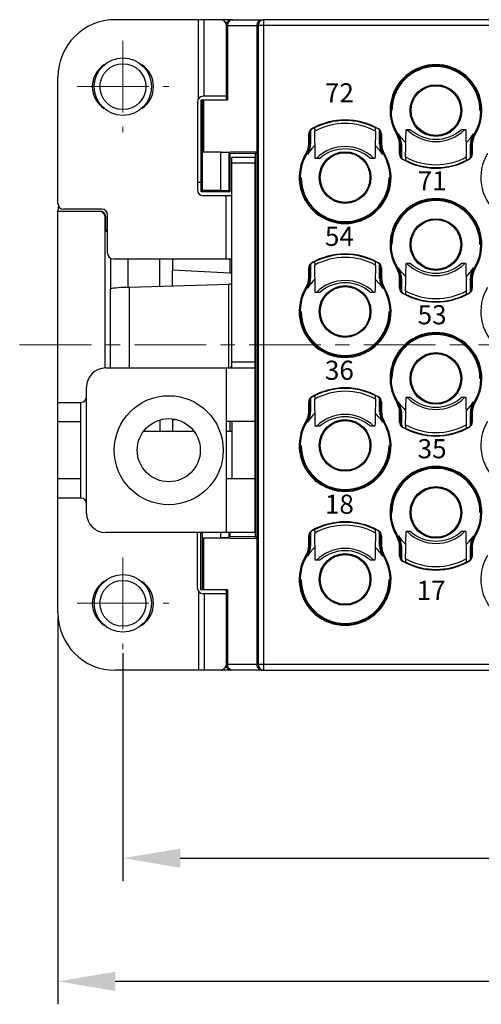
# Model space of a CAD drawing. Units: millimetres. Extents: x 11 to 491, y 29 to 356.
# Drawn here: x 206 to 231, y 152 to 203 of the extents above; entities that cross this region are included whole.
import ezdxf

# ---------------------------------------------------------------- set-up
doc = ezdxf.new("R2010")
doc.units = ezdxf.units.MM
doc.header["$MEASUREMENT"] = 0
doc.linetypes.add('CENTERX2', pattern=[4, 2.5, -0.5, 0.5, -0.5])
for name, color, linetype, lineweight in [('DIM', 3, 'Continuous', 15), ('中心线', 1, 'CENTERX2', 13), ('打标文字', 3, 'Continuous', 20), ('零件', 7, 'Continuous', 25)]:
    doc.layers.add(name, color=color, linetype=linetype, lineweight=lineweight)
doc.styles.add('Romans字体', font='romans.shx', dxfattribs={"width": 0.75})
doc.styles.add('侧标', font='romans.shx', dxfattribs={"width": 0.9, "height": 1})
doc.dimstyles.new('01', dxfattribs={"dimtxt": 3, "dimasz": 3, "dimexe": 1.2, "dimexo": 0.2, "dimgap": 0.8, "dimtad": 1, "dimdec": 1, "dimdsep": 46, "dimtxsty": 'Romans字体', "dimcen": 0, "dimclrd": 1, "dimclre": 6, "dimclrt": 4, "dimazin": 2, "dimtfac": 1, "dimtdec": 1, "dimtofl": 0, "dimtmove": 0, "dimatfit": 3, "dimfxl": 1, "dimtolj": 1, "dimtzin": 0, "dimarcsym": 0})

# ---------------------------------------------------------------- blocks, each defined once
blk = doc.blocks.new('*D19')
at = {"layer": 'Defpoints', "color": 0, "transparency": 16777216}
for p in [(211.86, 170.227), (315.86, 170.227), (315.86, 159.308)]:
    blk.add_point(p, dxfattribs=at)
at = {"layer": 'DIM', "color": 6, "lineweight": -2, "transparency": 16777216}
for p, q in [((211.86, 170.027), (211.86, 158.108)), ((315.86, 170.027), (315.86, 158.108))]:
    blk.add_line(p, q, dxfattribs=at)
at = {"layer": 'DIM', "color": 1, "lineweight": -2, "transparency": 16777216}
blk.add_line((214.86, 159.308), (312.86, 159.308), dxfattribs=at)
at = {"layer": 'DIM', "color": 1, "transparency": 16777216}
for points in [[(214.86, 159.808), (214.86, 158.808), (211.86, 159.308)], [(312.86, 159.808), (312.86, 158.808), (315.86, 159.308)]]:
    blk.add_solid(points, dxfattribs=at)
at = {"layer": 'DIM', "color": 4, "transparency": 16777216, "insert": (263.86, 161.608), "char_height": 3, "attachment_point": 5, "style": 'Romans字体'}
blk.add_mtext('\\A1;104', dxfattribs=at)
blk = doc.blocks.new('*D18')
at = {"layer": 'Defpoints', "color": 0, "transparency": 16777216}
for p in [(208.46, 172.127), (319.26, 172.127), (208.46, 152.871)]:
    blk.add_point(p, dxfattribs=at)
at = {"layer": 'DIM', "color": 6, "lineweight": -2, "transparency": 16777216}
for p, q in [((208.46, 171.927), (208.46, 151.671)), ((319.26, 171.927), (319.26, 151.671))]:
    blk.add_line(p, q, dxfattribs=at)
at = {"layer": 'DIM', "color": 1, "lineweight": -2, "transparency": 16777216}
blk.add_line((316.26, 152.871), (211.46, 152.871), dxfattribs=at)
at = {"layer": 'DIM', "color": 1, "transparency": 16777216}
for points in [[(211.46, 153.371), (211.46, 152.371), (208.46, 152.871)], [(316.26, 153.371), (316.26, 152.371), (319.26, 152.871)]]:
    blk.add_solid(points, dxfattribs=at)
at = {"layer": 'DIM', "color": 4, "transparency": 16777216, "insert": (263.86, 155.171), "char_height": 3, "attachment_point": 5, "style": 'Romans字体'}
blk.add_mtext('\\A1;110.8', dxfattribs=at)

msp = doc.modelspace()

# ---------------------------------------------------------------- linework, layer by layer
at = {"layer": '中心线', "color": 1, "linetype": 'CENTERX2', "lineweight": 9, "ltscale": 1.5}
for p, q in [((211.86, 202.027), (211.86, 197.227)), ((209.46, 199.627), (214.26, 199.627)), ((206.46, 186.127), (321.26, 186.127)), ((211.86, 175.027), (211.86, 170.227)), ((209.46, 172.627), (214.26, 172.627))]:
    msp.add_line(p, q, dxfattribs=at)
at = {"layer": '零件', "color": 7, "linetype": 'Continuous'}
for p, q in [((217.56, 203.127), (211.46, 203.127)), ((215.811, 198.993), (215.811, 203.127)), ((216.106, 199.127), (216.106, 203.127)), ((217.21, 202.973), (217.268, 202.867)), ((217.304, 202.973), (217.21, 202.973)), ((217.26, 202.827), (217.26, 198.927)), ((217.26, 202.827), (218.86, 202.827)), ((217.338, 202.827), (217.338, 198.927)), ((217.56, 203.127), (219.16, 203.127)), ((218.86, 202.827), (218.86, 169.427)), ((308.86, 202.827), (218.86, 202.827)), ((218.941, 202.827), (218.941, 169.427)), ((308.56, 203.127), (219.16, 203.127)), ((219.241, 169.127), (219.241, 203.127)), ((208.46, 193.527), (208.46, 200.127)), ((210.382, 199.855), (210.283, 199.87)), ((210.36, 199.627), (210.281, 199.627)), ((215.76, 198.827), (215.76, 194.227)), ((215.943, 198.927), (215.943, 194.627)), ((217.338, 198.927), (215.943, 198.927)), ((216.03, 194.197), (216.03, 198.927)), ((217.26, 199.127), (216.06, 199.127)), ((216.094, 196.199), (216.094, 198.927)), ((221.583, 196.652), (221.583, 197.159)), ((221.635, 197.176), (221.635, 196.637)), ((221.635, 196.637), (221.635, 197.176)), ((221.679, 197.323), (221.679, 196.625)), ((221.835, 197.463), (221.888, 197.467)), ((225.135, 197.463), (225.083, 197.467)), ((225.292, 196.625), (225.292, 197.323)), ((225.335, 197.176), (225.335, 196.637)), ((225.335, 196.637), (225.335, 197.176)), ((225.388, 197.159), (225.388, 196.652)), ((226.186, 197.123), (226.236, 197.142)), ((226.236, 197.142), (226.278, 197.157)), ((226.913, 197.377), (226.673, 197.377)), ((229.798, 197.377), (229.558, 197.377)), ((230.193, 197.157), (230.235, 197.142)), ((230.285, 197.123), (230.235, 197.142)), ((221.679, 196.625), (221.635, 196.637)), ((225.335, 196.637), (225.292, 196.625)), ((226.333, 196.095), (226.333, 196.601)), ((226.385, 196.616), (226.429, 196.629)), ((226.385, 196.616), (226.385, 196.077)), ((226.385, 196.077), (226.385, 196.616)), ((226.429, 196.629), (226.429, 195.931)), ((230.042, 195.931), (230.042, 196.629)), ((230.042, 196.629), (230.085, 196.616)), ((230.085, 196.616), (230.085, 196.077)), ((230.085, 196.077), (230.085, 196.616)), ((230.138, 196.601), (230.138, 196.095)), ((216.96, 196.197), (216.03, 196.197)), ((216.094, 196.199), (218.86, 196.245)), ((216.96, 196.197), (216.96, 194.197)), ((216.96, 196.197), (217.406, 196.181)), ((217.406, 196.181), (217.406, 194.181)), ((217.406, 196.181), (217.46, 196.127)), ((217.46, 196.127), (217.46, 194.127)), ((218.79, 196.127), (217.46, 196.127)), ((218.86, 196.245), (218.79, 196.127)), ((218.79, 176.127), (218.79, 196.127)), ((221.436, 196.13), (221.486, 196.112)), ((221.528, 196.096), (221.486, 196.112)), ((225.485, 196.112), (225.443, 196.096)), ((225.535, 196.13), (225.485, 196.112)), ((217.56, 184.927), (217.56, 195.927)), ((218.76, 195.927), (217.56, 195.927)), ((218.76, 195.627), (217.56, 195.627)), ((218.76, 195.927), (218.76, 176.327)), ((222.163, 195.877), (221.923, 195.877)), ((225.048, 195.877), (224.808, 195.877)), ((226.585, 195.79), (226.638, 195.786)), ((229.885, 195.79), (229.833, 195.786)), ((215.96, 194.627), (215.76, 194.627)), ((215.96, 194.127), (215.96, 194.627)), ((216.03, 194.197), (215.96, 194.127)), ((217.46, 194.127), (215.96, 194.127)), ((216.96, 194.197), (216.03, 194.197)), ((217.406, 194.181), (216.96, 194.197)), ((217.406, 194.181), (217.46, 194.127)), ((217.56, 193.927), (216.06, 193.927)), ((217.26, 190.627), (217.26, 193.927)), ((208.46, 172.127), (208.46, 193.127)), ((208.46, 193.127), (210.66, 193.127)), ((210.639, 193.106), (208.46, 193.106)), ((210.76, 193.227), (208.76, 193.227)), ((210.639, 193.106), (210.66, 193.127)), ((210.939, 192.806), (210.96, 192.827)), ((210.939, 184.927), (210.939, 192.806)), ((210.96, 192.127), (210.96, 192.827)), ((211.06, 190.927), (211.06, 192.927)), ((211.06, 192.027), (210.96, 192.127)), ((210.96, 192.127), (211.06, 192.127)), ((211.213, 190.671), (211.213, 189.049)), ((211.36, 190.627), (217.56, 190.627)), ((212.13, 189.14), (212.13, 190.627)), ((213.8, 189.188), (213.8, 190.627)), ((214.46, 190.627), (214.46, 190.031)), ((217.46, 190.627), (217.46, 189.874)), ((221.835, 190.463), (221.888, 190.467)), ((225.135, 190.463), (225.083, 190.467)), ((214.46, 189.208), (214.46, 190.031)), ((217.46, 189.874), (214.46, 190.031)), ((217.56, 189.874), (217.46, 189.874)), ((218.79, 189.874), (218.76, 189.874)), ((221.583, 189.652), (221.583, 190.159)), ((221.635, 190.176), (221.635, 189.637)), ((221.635, 189.637), (221.635, 190.176)), ((221.679, 190.323), (221.679, 189.625)), ((225.292, 189.625), (225.292, 190.323)), ((225.335, 190.176), (225.335, 189.637)), ((225.335, 189.637), (225.335, 190.176)), ((225.388, 190.159), (225.388, 189.652)), ((226.186, 190.123), (226.236, 190.142)), ((226.236, 190.142), (226.278, 190.157)), ((226.913, 190.377), (226.673, 190.377)), ((229.798, 190.377), (229.558, 190.377)), ((230.193, 190.157), (230.235, 190.142)), ((230.285, 190.123), (230.235, 190.142)), ((221.679, 189.625), (221.635, 189.637)), ((225.335, 189.637), (225.292, 189.625)), ((226.333, 189.095), (226.333, 189.601)), ((226.385, 189.616), (226.429, 189.629)), ((226.385, 189.616), (226.385, 189.077)), ((226.385, 189.077), (226.385, 189.616)), ((226.429, 189.629), (226.429, 188.931)), ((230.042, 188.931), (230.042, 189.629)), ((230.042, 189.629), (230.085, 189.616)), ((230.085, 189.616), (230.085, 189.077)), ((230.085, 189.077), (230.085, 189.616)), ((230.138, 189.601), (230.138, 189.095)), ((211.21, 184.927), (211.21, 189.049)), ((212.21, 189.14), (217.41, 189.297)), ((212.21, 184.927), (212.21, 189.14)), ((217.41, 184.927), (217.41, 189.297)), ((221.436, 189.13), (221.486, 189.112)), ((221.528, 189.096), (221.486, 189.112)), ((222.163, 188.877), (221.923, 188.877)), ((225.048, 188.877), (224.808, 188.877)), ((225.485, 189.112), (225.443, 189.096)), ((225.535, 189.13), (225.485, 189.112)), ((226.585, 188.79), (226.638, 188.786)), ((229.885, 188.79), (229.833, 188.786)), ((210.96, 184.927), (218.73, 184.927)), ((217.26, 184.927), (217.26, 176.327)), ((218.76, 185.227), (217.56, 185.227)), ((209.96, 177.327), (209.96, 183.927)), ((221.679, 183.323), (221.679, 182.625)), ((221.835, 183.463), (221.888, 183.467)), ((225.135, 183.463), (225.083, 183.467)), ((225.292, 182.625), (225.292, 183.323)), ((226.913, 183.377), (226.673, 183.377)), ((229.798, 183.377), (229.558, 183.377)), ((208.46, 183.127), (209.66, 183.127)), ((209.66, 178.127), (209.66, 183.127)), ((221.583, 182.652), (221.583, 183.159)), ((221.635, 183.176), (221.635, 182.637)), ((221.635, 182.637), (221.635, 183.176)), ((225.335, 183.176), (225.335, 182.637)), ((225.335, 182.637), (225.335, 183.176)), ((225.388, 183.159), (225.388, 182.652)), ((226.186, 183.123), (226.236, 183.142)), ((226.236, 183.142), (226.278, 183.157)), ((230.193, 183.157), (230.235, 183.142)), ((230.285, 183.123), (230.235, 183.142)), ((213.8, 182.194), (213.8, 181.627)), ((214.46, 182.26), (214.46, 181.627)), ((214.46, 182.223), (214.597, 182.23)), ((218.76, 182.38), (218.79, 182.38)), ((221.679, 182.625), (221.635, 182.637)), ((225.335, 182.637), (225.292, 182.625)), ((226.333, 182.095), (226.333, 182.601)), ((226.385, 182.616), (226.429, 182.629)), ((226.385, 182.616), (226.385, 182.077)), ((226.385, 182.077), (226.385, 182.616)), ((226.429, 182.629), (226.429, 181.931)), ((230.042, 181.931), (230.042, 182.629)), ((230.042, 182.629), (230.085, 182.616)), ((230.085, 182.616), (230.085, 182.077)), ((230.085, 182.077), (230.085, 182.616)), ((230.138, 182.601), (230.138, 182.095)), ((208.46, 182.127), (209.66, 182.127)), ((218.76, 182.127), (217.26, 182.127)), ((217.46, 182.127), (217.46, 181.627)), ((217.56, 182.127), (217.56, 179.127)), ((221.436, 182.13), (221.486, 182.112)), ((221.528, 182.096), (221.486, 182.112)), ((222.163, 181.877), (221.923, 181.877)), ((225.048, 181.877), (224.808, 181.877)), ((225.485, 182.112), (225.443, 182.096)), ((225.535, 182.13), (225.485, 182.112)), ((226.585, 181.79), (226.638, 181.786)), ((229.885, 181.79), (229.833, 181.786)), ((212.966, 181.627), (215.555, 181.627)), ((217.26, 181.627), (217.56, 181.627)), ((209.66, 179.127), (208.46, 179.127)), ((218.76, 179.127), (217.26, 179.127)), ((209.66, 178.127), (208.46, 178.127)), ((218.76, 176.327), (210.96, 176.327)), ((215.76, 173.427), (215.76, 176.327)), ((215.943, 173.327), (215.943, 176.327)), ((216.03, 173.327), (216.03, 176.327)), ((216.03, 176.057), (216.96, 176.057)), ((216.094, 173.327), (216.094, 176.055)), ((216.094, 176.055), (218.86, 176.009)), ((216.96, 176.327), (216.96, 176.057)), ((217.406, 176.073), (216.96, 176.057)), ((217.406, 176.327), (217.406, 176.073)), ((217.406, 176.073), (217.46, 176.127)), ((217.46, 176.327), (217.46, 176.127)), ((217.46, 176.127), (218.79, 176.127)), ((218.86, 176.009), (218.79, 176.127)), ((221.583, 175.652), (221.583, 176.159)), ((221.635, 176.176), (221.635, 175.637)), ((221.635, 175.637), (221.635, 176.176)), ((221.679, 176.323), (221.679, 175.625)), ((221.835, 176.463), (221.888, 176.467)), ((225.135, 176.463), (225.083, 176.467)), ((225.292, 175.625), (225.292, 176.323)), ((225.335, 176.176), (225.335, 175.637)), ((225.335, 175.637), (225.335, 176.176)), ((225.388, 176.159), (225.388, 175.652)), ((226.186, 176.123), (226.236, 176.142)), ((226.236, 176.142), (226.278, 176.157)), ((226.913, 176.377), (226.673, 176.377)), ((229.798, 176.377), (229.558, 176.377)), ((230.193, 176.157), (230.235, 176.142)), ((230.285, 176.123), (230.235, 176.142)), ((221.679, 175.625), (221.635, 175.637)), ((225.335, 175.637), (225.292, 175.625)), ((226.333, 175.095), (226.333, 175.601)), ((226.385, 175.616), (226.429, 175.629)), ((226.385, 175.616), (226.385, 175.077)), ((226.385, 175.077), (226.385, 175.616)), ((226.429, 175.629), (226.429, 174.931)), ((230.042, 174.931), (230.042, 175.629)), ((230.042, 175.629), (230.085, 175.616)), ((230.085, 175.616), (230.085, 175.077)), ((230.085, 175.077), (230.085, 175.616)), ((230.138, 175.601), (230.138, 175.095)), ((221.436, 175.13), (221.486, 175.112)), ((221.528, 175.096), (221.486, 175.112)), ((225.485, 175.112), (225.443, 175.096)), ((225.535, 175.13), (225.485, 175.112)), ((222.163, 174.877), (221.923, 174.877)), ((225.048, 174.877), (224.808, 174.877)), ((226.585, 174.79), (226.638, 174.786)), ((229.885, 174.79), (229.833, 174.786)), ((215.811, 173.26), (215.811, 169.127)), ((217.338, 173.327), (215.943, 173.327)), ((217.26, 173.127), (216.06, 173.127)), ((216.106, 173.127), (216.106, 169.127)), ((217.26, 173.327), (217.26, 169.427)), ((217.338, 173.327), (217.338, 169.427)), ((210.36, 172.627), (210.281, 172.627)), ((210.382, 172.855), (210.283, 172.87)), ((217.21, 169.281), (217.268, 169.387)), ((218.86, 169.427), (217.26, 169.427)), ((308.86, 169.427), (218.86, 169.427)), ((219.16, 169.127), (211.46, 169.127)), ((217.304, 169.281), (217.21, 169.281)), ((219.16, 169.127), (308.56, 169.127))]:
    msp.add_line(p, q, dxfattribs=at)
for centre, radius in [((211.86, 199.627), 1.5), ((211.86, 199.627), 1.2), ((228.235, 198.377), 1.351), ((228.235, 198.377), 1.3), ((223.485, 194.877), 1.351), ((223.485, 194.877), 1.3), ((228.235, 191.377), 1.351), ((228.235, 191.377), 1.3), ((223.485, 187.877), 1.351), ((223.485, 187.877), 1.3), ((228.235, 184.377), 1.351), ((228.235, 184.377), 1.3), ((214.26, 180.627), 2.85), ((214.26, 180.627), 1.65), ((223.485, 180.877), 1.351), ((223.485, 180.877), 1.3), ((228.235, 177.377), 1.351), ((228.235, 177.377), 1.3), ((223.485, 173.877), 1.351), ((223.485, 173.877), 1.3), ((211.86, 172.627), 1.5), ((211.86, 172.627), 1.2)]:
    msp.add_circle(centre, radius, dxfattribs=at)
for centre, radius, start, end in [((211.46, 200.127), 3, 90, 180), ((217.56, 202.827), 0.3, 90, 180), ((219.241, 202.827), 0.3, 90.0047, 180.0047), ((211.635, 199.627), 1.375, 123.8035, 236.1965), ((212.085, 199.627), 1.375, 303.8035, 56.1965), ((228.235, 198.377), 2.402, 328.5435, 211.4565), ((228.235, 198.377), 2.35, 328.2922, 211.7078), ((228.235, 198.377), 2.35, 328.2929, 211.7071), ((228.235, 198.377), 2.301, 360, 180), ((216.06, 198.827), 0.3, 90, 180), ((223.485, 194.377), 3.51, 60.0597, 119.9403), ((223.485, 194.377), 3.479, 62.6668, 117.3332), ((223.485, 194.377), 3.328, 61.4619, 118.5381), ((221.883, 197.159), 0.3, 119.9311, 180.0043), ((222.579, 194.273), 3.053, 108.0088, 109.0452), ((221.935, 197.176), 0.3, 118.9614, 180.0046), ((223.485, 194.377), 3.5, 118.1271, 118.971), ((-153.685, 189.236), 375.667, 1.01288, 1.23008), ((528.032, 190.658), 303.03, 178.74389, 179.01315), ((223.485, 194.377), 3.5, 61.029, 61.8729), ((225.035, 197.176), 0.3, 359.9954, 61.0386), ((225.088, 197.159), 0.3, 359.9956, 60.0689), ((224.391, 194.273), 3.053, 70.9548, 71.9912), ((225.333, 196.601), 1, 359.9999, 31.4566), ((225.381, 196.614), 1.005, 15.8892, 31.6693), ((225.386, 196.616), 1, 359.9999, 31.7079), ((225.425, 196.627), 1.005, 15.9911, 31.8826), ((228.235, 198.377), 2.306, 211.9212, 226.8826), ((-76.311, 202.596), 303.03, 358.74389, 359.01315), ((228.235, 198.877), 2.121, 225.0191, 314.9809), ((228.235, 198.877), 2, 228.5904, 311.4096), ((605.406, 204.018), 375.667, 181.01288, 181.23008), ((228.235, 198.377), 2.306, 313.115, 328.0788), ((231.046, 196.627), 1.005, 148.1174, 164.0089), ((231.085, 196.616), 1, 148.2921, 180.0001), ((231.09, 196.614), 1.005, 148.3307, 164.115), ((231.138, 196.601), 1, 148.5434, 180.0001), ((220.583, 196.652), 1, 328.5434, 0.0001), ((220.636, 196.637), 1, 328.2921, 0.0001), ((214.857, 172.77), 24.812, 74.1463, 74.272), ((220.631, 196.638), 1.005, 344.1905, 359.9623), ((220.674, 196.626), 1.005, 344.0859, 359.9616), ((226.297, 196.626), 1.005, 180.0384, 195.9141), ((232.113, 172.77), 24.812, 105.728, 105.8537), ((226.335, 196.637), 1, 179.9999, 211.7079), ((226.331, 196.638), 0.996, 180.0033, 183.4643), ((226.339, 196.638), 1.004, 183.4695, 195.8231), ((226.388, 196.652), 1, 179.9999, 211.4566), ((219.607, 220.484), 24.812, 285.728, 285.8537), ((225.381, 196.615), 1.004, 3.4695, 15.8231), ((225.389, 196.616), 0.996, 0.0033, 3.4643), ((225.424, 196.628), 1.005, 0.0384, 15.9141), ((231.047, 196.628), 1.005, 164.0859, 179.9616), ((231.09, 196.615), 1.005, 164.1905, 179.9623), ((236.863, 220.484), 24.812, 254.1463, 254.272), ((223.485, 194.877), 2.402, 148.5435, 31.4565), ((223.485, 194.877), 2.35, 148.2922, 31.7078), ((223.485, 194.877), 2.35, 148.2929, 31.7071), ((220.631, 196.639), 1.005, 328.3307, 344.115), ((223.485, 194.877), 2.306, 133.115, 148.0788), ((220.675, 196.627), 1.005, 328.1174, 344.0089), ((223.485, 194.377), 2.121, 45.0191, 134.9809), ((223.485, 194.377), 2, 48.5904, 131.4096), ((223.485, 194.877), 2.306, 31.9212, 46.8826), ((226.296, 196.627), 1.005, 195.9911, 211.8826), ((226.34, 196.639), 1.005, 195.8892, 211.6693), ((226.633, 196.095), 0.3, 179.9956, 240.0689), ((227.329, 198.981), 3.053, 250.9548, 251.9912), ((226.685, 196.077), 0.3, 179.9954, 241.0386), ((229.785, 196.077), 0.3, 298.9614, 0.0046), ((229.838, 196.095), 0.3, 299.9311, 0.0043), ((229.141, 198.981), 3.053, 288.0088, 289.0452), ((232.985, 194.877), 2.402, 148.5435, 31.4565), ((228.235, 198.877), 3.51, 240.0597, 299.9403), ((228.235, 198.877), 3.5, 241.029, 241.8729), ((228.235, 198.877), 3.479, 242.6668, 297.3332), ((228.235, 198.877), 3.328, 241.4619, 298.5381), ((228.235, 198.877), 3.5, 298.1271, 298.971), ((223.485, 194.877), 2.301, 180, 0), ((216.06, 194.227), 0.3, 180, 270), ((208.76, 193.527), 0.3, 180, 270), ((228.235, 191.377), 2.402, 328.5435, 211.4565), ((228.235, 191.377), 2.35, 328.2922, 211.7078), ((228.235, 191.377), 2.35, 328.2929, 211.7071), ((228.235, 191.377), 2.301, 360, 180), ((209.96, 193.127), 1.5, 169.87, 180), ((210.76, 192.927), 0.3, 0, 90), ((211.36, 190.927), 0.3, 180, 270), ((221.883, 190.159), 0.3, 119.9311, 180.0043), ((221.935, 190.176), 0.3, 118.9614, 180.0046), ((223.485, 187.377), 3.51, 60.0597, 119.9403), ((223.485, 187.377), 3.5, 118.1271, 118.971), ((223.485, 187.377), 3.479, 62.6668, 117.3332), ((223.485, 187.377), 3.328, 61.4619, 118.5381), ((223.485, 187.377), 3.5, 61.029, 61.8729), ((225.035, 190.176), 0.3, 359.9954, 61.0386), ((225.088, 190.159), 0.3, 359.9956, 60.0689), ((222.579, 187.273), 3.053, 108.0088, 109.0452), ((-153.685, 182.236), 375.667, 1.01288, 1.23008), ((528.032, 183.658), 303.03, 178.74389, 179.01315), ((224.391, 187.273), 3.053, 70.9548, 71.9912), ((225.333, 189.601), 1, 359.9999, 31.4566), ((225.381, 189.614), 1.005, 15.8892, 31.6693), ((225.386, 189.616), 1, 359.9999, 31.7079), ((225.425, 189.627), 1.005, 15.9911, 31.8826), ((228.235, 191.377), 2.306, 211.9212, 226.8826), ((225.381, 189.615), 1.004, 3.4695, 15.8231), ((225.424, 189.628), 1.005, 0.0384, 15.9141), ((-76.311, 195.596), 303.03, 358.74389, 359.01315), ((228.235, 191.877), 2.121, 225.0191, 314.9809), ((228.235, 191.877), 2, 228.5904, 311.4096), ((605.406, 197.018), 375.667, 181.01288, 181.23008), ((228.235, 191.377), 2.306, 313.115, 328.0788), ((231.047, 189.628), 1.005, 164.0859, 179.9616), ((231.046, 189.627), 1.005, 148.1174, 164.0089), ((231.085, 189.616), 1, 148.2921, 180.0001), ((231.09, 189.615), 1.005, 164.1905, 179.9623), ((231.09, 189.614), 1.005, 148.3307, 164.115), ((231.138, 189.601), 1, 148.5434, 180.0001), ((220.583, 189.652), 1, 328.5434, 0.0001), ((220.636, 189.637), 1, 328.2921, 0.0001), ((220.631, 189.639), 1.005, 328.3307, 344.115), ((223.485, 187.877), 2.306, 133.115, 148.0788), ((214.857, 165.77), 24.812, 74.1463, 74.272), ((220.631, 189.638), 1.005, 344.1905, 359.9623), ((220.674, 189.626), 1.005, 344.0859, 359.9616), ((223.485, 187.377), 2.121, 45.0191, 134.9809), ((223.485, 187.377), 2, 48.5904, 131.4096), ((223.485, 187.877), 2.306, 31.9212, 46.8826), ((226.297, 189.626), 1.005, 180.0384, 195.9141), ((232.113, 165.77), 24.812, 105.728, 105.8537), ((226.335, 189.637), 1, 179.9999, 211.7079), ((226.331, 189.638), 0.996, 180.0033, 183.4643), ((226.339, 189.638), 1.004, 183.4695, 195.8231), ((226.34, 189.639), 1.005, 195.8892, 211.6693), ((226.388, 189.652), 1, 179.9999, 211.4566), ((219.607, 213.484), 24.812, 285.728, 285.8537), ((225.389, 189.616), 0.996, 0.0033, 3.4643), ((236.863, 213.484), 24.812, 254.1463, 254.272), ((223.485, 187.877), 2.402, 148.5435, 31.4565), ((223.485, 187.877), 2.35, 148.2922, 31.7078), ((223.485, 187.877), 2.35, 148.2929, 31.7071), ((220.675, 189.627), 1.005, 328.1174, 344.0089), ((226.296, 189.627), 1.005, 195.9911, 211.8826), ((226.633, 189.095), 0.3, 179.9956, 240.0689), ((227.329, 191.981), 3.053, 250.9548, 251.9912), ((226.685, 189.077), 0.3, 179.9954, 241.0386), ((228.235, 191.877), 3.328, 241.4619, 298.5381), ((229.785, 189.077), 0.3, 298.9614, 0.0046), ((229.838, 189.095), 0.3, 299.9311, 0.0043), ((229.141, 191.981), 3.053, 288.0088, 289.0452), ((232.985, 187.877), 2.402, 148.5435, 31.4565), ((228.235, 191.877), 3.51, 240.0597, 299.9403), ((228.235, 191.877), 3.5, 241.029, 241.8729), ((228.235, 191.877), 3.479, 242.6668, 297.3332), ((228.235, 191.877), 3.5, 298.1271, 298.971), ((223.485, 187.877), 2.301, 180, 0), ((228.235, 184.377), 2.402, 328.5435, 211.4565), ((228.235, 184.377), 2.35, 328.2922, 211.7078), ((228.235, 184.377), 2.35, 328.2929, 211.7071), ((228.235, 184.377), 2.301, 360, 180), ((210.96, 183.927), 1, 90, 180), ((223.485, 180.377), 3.51, 60.0597, 119.9403), ((223.485, 180.377), 3.479, 62.6668, 117.3332), ((223.485, 180.377), 3.328, 61.4619, 118.5381), ((209.66, 183.427), 0.3, 270, 0), ((221.883, 183.159), 0.3, 119.9311, 180.0043), ((221.935, 183.176), 0.3, 118.9614, 180.0046), ((223.485, 180.377), 3.5, 118.1271, 118.971), ((-153.685, 175.236), 375.667, 1.01288, 1.23008), ((528.032, 176.658), 303.03, 178.74389, 179.01315), ((223.485, 180.377), 3.5, 61.029, 61.8729), ((225.035, 183.176), 0.3, 359.9954, 61.0386), ((225.088, 183.159), 0.3, 359.9956, 60.0689), ((-76.311, 188.596), 303.03, 358.74389, 359.01315), ((228.235, 184.877), 2.121, 225.0191, 314.9809), ((228.235, 184.877), 2, 228.5904, 311.4096), ((605.406, 190.018), 375.667, 181.01288, 181.23008), ((222.579, 180.273), 3.053, 108.0088, 109.0452), ((224.391, 180.273), 3.053, 70.9548, 71.9912), ((225.333, 182.601), 1, 359.9999, 31.4566), ((225.381, 182.614), 1.005, 15.8892, 31.6693), ((225.386, 182.616), 1, 359.9999, 31.7079), ((225.425, 182.627), 1.005, 15.9911, 31.8826), ((228.235, 184.377), 2.306, 211.9212, 226.8826), ((225.381, 182.615), 1.004, 3.4695, 15.8231), ((225.389, 182.616), 0.996, 0.0033, 3.4643), ((225.424, 182.628), 1.005, 0.0384, 15.9141), ((228.235, 184.377), 2.306, 313.115, 328.0788), ((231.047, 182.628), 1.005, 164.0859, 179.9616), ((231.046, 182.627), 1.005, 148.1174, 164.0089), ((231.085, 182.616), 1, 148.2921, 180.0001), ((231.09, 182.615), 1.005, 164.1905, 179.9623), ((231.09, 182.614), 1.005, 148.3307, 164.115), ((231.138, 182.601), 1, 148.5434, 180.0001), ((220.583, 182.652), 1, 328.5434, 0.0001), ((220.636, 182.637), 1, 328.2921, 0.0001), ((220.631, 182.639), 1.005, 328.3307, 344.115), ((223.485, 180.877), 2.306, 133.115, 148.0788), ((220.675, 182.627), 1.005, 328.1174, 344.0089), ((214.857, 158.77), 24.812, 74.1463, 74.272), ((220.631, 182.638), 1.005, 344.1905, 359.9623), ((220.674, 182.626), 1.005, 344.0859, 359.9616), ((223.485, 180.377), 2.121, 45.0191, 134.9809), ((223.485, 180.377), 2, 48.5904, 131.4096), ((223.485, 180.877), 2.306, 31.9212, 46.8826), ((226.297, 182.626), 1.005, 180.0384, 195.9141), ((226.296, 182.627), 1.005, 195.9911, 211.8826), ((232.113, 158.77), 24.812, 105.728, 105.8537), ((226.335, 182.637), 1, 179.9999, 211.7079), ((226.331, 182.638), 0.996, 180.0033, 183.4643), ((226.339, 182.638), 1.004, 183.4695, 195.8231), ((226.34, 182.639), 1.005, 195.8892, 211.6693), ((226.388, 182.652), 1, 179.9999, 211.4566), ((219.607, 206.484), 24.812, 285.728, 285.8537), ((236.863, 206.484), 24.812, 254.1463, 254.272), ((223.485, 180.877), 2.402, 148.5435, 31.4565), ((223.485, 180.877), 2.35, 148.2922, 31.7078), ((223.485, 180.877), 2.35, 148.2929, 31.7071), ((226.633, 182.095), 0.3, 179.9956, 240.0689), ((227.329, 184.981), 3.053, 250.9548, 251.9912), ((226.685, 182.077), 0.3, 179.9954, 241.0386), ((228.235, 184.877), 3.51, 240.0597, 299.9403), ((228.235, 184.877), 3.5, 241.029, 241.8729), ((228.235, 184.877), 3.479, 242.6668, 297.3332), ((228.235, 184.877), 3.328, 241.4619, 298.5381), ((228.235, 184.877), 3.5, 298.1271, 298.971), ((229.785, 182.077), 0.3, 298.9614, 0.0046), ((229.838, 182.095), 0.3, 299.9311, 0.0043), ((229.141, 184.981), 3.053, 288.0088, 289.0452), ((232.985, 180.877), 2.402, 148.5435, 31.4565), ((223.485, 180.877), 2.301, 180, 0), ((228.235, 177.377), 2.402, 328.5435, 211.4565), ((228.235, 177.377), 2.35, 328.2922, 211.7078), ((228.235, 177.377), 2.35, 328.2929, 211.7071), ((228.235, 177.377), 2.301, 360, 180), ((209.66, 177.827), 0.3, 0, 90), ((210.96, 177.327), 1, 180, 270), ((223.485, 173.377), 3.51, 60.0597, 119.9403), ((223.485, 173.377), 3.479, 62.6668, 117.3332), ((223.485, 173.377), 3.328, 61.4619, 118.5381), ((221.883, 176.159), 0.3, 119.9311, 180.0043), ((222.579, 173.273), 3.053, 108.0088, 109.0452), ((221.935, 176.176), 0.3, 118.9614, 180.0046), ((223.485, 173.377), 3.5, 118.1271, 118.971), ((-153.685, 168.236), 375.667, 1.01288, 1.23008), ((528.032, 169.658), 303.03, 178.74389, 179.01315), ((223.485, 173.377), 3.5, 61.029, 61.8729), ((225.035, 176.176), 0.3, 359.9954, 61.0386), ((225.088, 176.159), 0.3, 359.9956, 60.0689), ((224.391, 173.273), 3.053, 70.9548, 71.9912), ((225.333, 175.601), 1, 359.9999, 31.4566), ((225.381, 175.614), 1.005, 15.8892, 31.6693), ((225.386, 175.616), 1, 359.9999, 31.7079), ((225.425, 175.627), 1.005, 15.9911, 31.8826), ((228.235, 177.377), 2.306, 211.9212, 226.8826), ((-76.311, 181.596), 303.03, 358.74389, 359.01315), ((228.235, 177.877), 2.121, 225.0191, 314.9809), ((228.235, 177.877), 2, 228.5904, 311.4096), ((605.406, 183.018), 375.667, 181.01288, 181.23008), ((228.235, 177.377), 2.306, 313.115, 328.0788), ((231.046, 175.627), 1.005, 148.1174, 164.0089), ((231.085, 175.616), 1, 148.2921, 180.0001), ((231.09, 175.614), 1.005, 148.3307, 164.115), ((231.138, 175.601), 1, 148.5434, 180.0001), ((220.583, 175.652), 1, 328.5434, 0.0001), ((220.636, 175.637), 1, 328.2921, 0.0001), ((223.485, 173.877), 2.306, 133.115, 148.0788), ((214.857, 151.77), 24.812, 74.1463, 74.272), ((220.631, 175.638), 1.005, 344.1905, 359.9623), ((220.674, 175.626), 1.005, 344.0859, 359.9616), ((223.485, 173.377), 2.121, 45.0191, 134.9809), ((223.485, 173.877), 2.306, 31.9212, 46.8826), ((226.297, 175.626), 1.005, 180.0384, 195.9141), ((232.113, 151.77), 24.812, 105.728, 105.8537), ((226.335, 175.637), 1, 179.9999, 211.7079), ((226.331, 175.638), 0.996, 180.0033, 183.4643), ((226.339, 175.638), 1.004, 183.4695, 195.8231), ((226.388, 175.652), 1, 179.9999, 211.4566), ((219.607, 199.484), 24.812, 285.728, 285.8537), ((225.381, 175.615), 1.004, 3.4695, 15.8231), ((225.389, 175.616), 0.996, 0.0033, 3.4643), ((225.424, 175.628), 1.005, 0.0384, 15.9141), ((231.047, 175.628), 1.005, 164.0859, 179.9616), ((231.09, 175.615), 1.005, 164.1905, 179.9623), ((236.863, 199.484), 24.812, 254.1463, 254.272), ((223.485, 173.877), 2.402, 148.5435, 31.4565), ((223.485, 173.877), 2.35, 148.2922, 31.7078), ((223.485, 173.877), 2.35, 148.2929, 31.7071), ((220.631, 175.639), 1.005, 328.3307, 344.115), ((220.675, 175.627), 1.005, 328.1174, 344.0089), ((223.485, 173.377), 2, 48.5904, 131.4096), ((226.296, 175.627), 1.005, 195.9911, 211.8826), ((226.34, 175.639), 1.005, 195.8892, 211.6693), ((226.633, 175.095), 0.3, 179.9956, 240.0689), ((227.329, 177.981), 3.053, 250.9548, 251.9912), ((226.685, 175.077), 0.3, 179.9954, 241.0386), ((228.235, 177.877), 3.328, 241.4619, 298.5381), ((229.785, 175.077), 0.3, 298.9614, 0.0046), ((229.838, 175.095), 0.3, 299.9311, 0.0043), ((229.141, 177.981), 3.053, 288.0088, 289.0452), ((232.985, 173.877), 2.402, 148.5435, 31.4565), ((228.235, 177.877), 3.51, 240.0597, 299.9403), ((228.235, 177.877), 3.5, 241.029, 241.8729), ((228.235, 177.877), 3.479, 242.6668, 297.3332), ((228.235, 177.877), 3.5, 298.1271, 298.971), ((211.635, 172.627), 1.375, 123.8035, 236.1965), ((212.085, 172.627), 1.375, 303.8035, 56.1965), ((216.06, 173.427), 0.3, 180, 270), ((223.485, 173.877), 2.301, 180, 0), ((211.46, 172.127), 3, 180, 270), ((217.56, 169.427), 0.3, 180, 270), ((219.241, 169.427), 0.3, 179.9953, 269.9953)]:
    msp.add_arc(centre, radius, start, end, dxfattribs=at)
for centre, major_axis, ratio, start_param, end_param in [((219.16, 202.827), (-0.3, 0), 0.999848, 4.712389, 6.283185), ((216.585, 196.197), (0.554, 0), 0.008727, 2.656366, 3.132866), ((210.639, 192.806), (0.212, 0.212), 0.999695, 5.497939, 7.068431), ((210.66, 192.827), (0.212, 0.212), 0.999695, -0.785246, 0.785246), ((213.21, 189.049), (2, 0), 0.052408, 2.094395, 3.141593), ((216.585, 176.057), (0.554, 0), 0.008727, -3.132866, -2.656366), ((219.16, 169.427), (-0.3, 0), 0.999848, 6.283185, 7.853982)]:
    msp.add_ellipse(centre, major_axis=major_axis, ratio=ratio, start_param=start_param, end_param=end_param, dxfattribs=at)
for points, knots in [([(217.037, 203.127), (217.052, 203.127), (217.095, 203.116), (217.157, 203.061), (217.192, 203.006), (217.21, 202.973)], [0, 0, 0, 0, 0.18682, 0.530195, 1, 1, 1, 1]), ([(217.501, 203.104), (217.469, 203.089), (217.409, 203.042), (217.371, 202.977), (217.358, 202.942)], [0, 0, 0, 0, 0.488318, 1, 1, 1, 1]), ([(221.888, 197.467), (221.888, 197.467), (221.889, 197.465), (221.889, 197.462), (221.89, 197.456), (221.891, 197.444), (221.892, 197.422), (221.893, 197.404), (221.893, 197.393)], [0, 0, 0, 0, 0.01736, 0.064722, 0.14313, 0.252676, 0.564878, 1, 1, 1, 1]), ([(221.893, 197.393), (221.893, 197.386), (221.894, 197.356), (221.895, 197.325), (221.895, 197.301)], [0, 0, 0, 0, 0.213905, 1, 1, 1, 1]), ([(225.075, 197.301), (225.076, 197.325), (225.077, 197.359), (225.078, 197.4), (225.079, 197.424), (225.08, 197.442), (225.08, 197.456), (225.082, 197.462), (225.082, 197.467), (225.083, 197.467)], [0, 0, 0, 0, 0.43364, 0.605571, 0.746815, 0.857046, 0.93598, 0.983496, 1, 1, 1, 1]), ([(226.645, 195.953), (226.645, 195.929), (226.644, 195.895), (226.643, 195.854), (226.642, 195.83), (226.641, 195.812), (226.64, 195.798), (226.639, 195.792), (226.639, 195.786), (226.638, 195.786)], [0, 0, 0, 0, 0.43364, 0.605571, 0.746815, 0.857046, 0.93598, 0.983496, 1, 1, 1, 1]), ([(229.828, 195.861), (229.828, 195.867), (229.827, 195.898), (229.826, 195.929), (229.825, 195.953)], [0, 0, 0, 0, 0.213905, 1, 1, 1, 1]), ([(229.833, 195.786), (229.832, 195.786), (229.832, 195.789), (229.831, 195.791), (229.831, 195.798), (229.83, 195.81), (229.829, 195.831), (229.828, 195.85), (229.828, 195.861)], [0, 0, 0, 0, 0.01736, 0.064722, 0.14313, 0.252676, 0.564878, 1, 1, 1, 1]), ([(221.888, 190.467), (221.888, 190.467), (221.889, 190.465), (221.889, 190.462), (221.89, 190.456), (221.891, 190.444), (221.892, 190.422), (221.893, 190.404), (221.893, 190.393)], [0, 0, 0, 0, 0.01736, 0.064722, 0.14313, 0.252676, 0.564878, 1, 1, 1, 1]), ([(221.893, 190.393), (221.893, 190.386), (221.894, 190.356), (221.895, 190.325), (221.895, 190.301)], [0, 0, 0, 0, 0.213905, 1, 1, 1, 1]), ([(225.075, 190.301), (225.076, 190.325), (225.077, 190.359), (225.078, 190.4), (225.079, 190.424), (225.08, 190.442), (225.08, 190.456), (225.082, 190.462), (225.082, 190.467), (225.083, 190.467)], [0, 0, 0, 0, 0.43364, 0.605571, 0.746815, 0.857046, 0.93598, 0.983496, 1, 1, 1, 1]), ([(217.562, 189.311), (217.562, 189.31), (217.558, 189.308), (217.551, 189.307), (217.538, 189.305), (217.513, 189.302), (217.469, 189.299), (217.432, 189.298), (217.41, 189.297)], [0, 0, 0, 0, 0.021188, 0.07136, 0.153, 0.266219, 0.582428, 1, 1, 1, 1]), ([(226.645, 188.953), (226.645, 188.929), (226.644, 188.895), (226.643, 188.854), (226.642, 188.83), (226.641, 188.812), (226.64, 188.798), (226.639, 188.792), (226.639, 188.786), (226.638, 188.786)], [0, 0, 0, 0, 0.43364, 0.605571, 0.746815, 0.857046, 0.93598, 0.983496, 1, 1, 1, 1]), ([(229.828, 188.861), (229.828, 188.867), (229.827, 188.898), (229.826, 188.929), (229.825, 188.953)], [0, 0, 0, 0, 0.213905, 1, 1, 1, 1]), ([(229.833, 188.786), (229.832, 188.786), (229.832, 188.789), (229.831, 188.791), (229.831, 188.798), (229.83, 188.81), (229.829, 188.831), (229.828, 188.85), (229.828, 188.861)], [0, 0, 0, 0, 0.01736, 0.064722, 0.14313, 0.252676, 0.564878, 1, 1, 1, 1]), ([(217.26, 184.927), (217.287, 184.927), (217.338, 184.927), (217.424, 184.928), (217.537, 184.95), (217.559, 185.063), (217.56, 185.149), (217.56, 185.201), (217.56, 185.227)], [0, 0, 0, 0, 0.148139, 0.286198, 0.499998, 0.713785, 0.851852, 1, 1, 1, 1]), ([(218.76, 185.227), (218.76, 185.188), (218.761, 185.133), (218.76, 185.062), (218.758, 185.017), (218.755, 184.979), (218.751, 184.95), (218.74, 184.927), (218.73, 184.927)], [0, 0, 0, 0, 0.374752, 0.544003, 0.69208, 0.813604, 0.905022, 1, 1, 1, 1]), ([(221.888, 183.467), (221.888, 183.467), (221.889, 183.465), (221.889, 183.462), (221.89, 183.456), (221.891, 183.444), (221.892, 183.422), (221.893, 183.404), (221.893, 183.393)], [0, 0, 0, 0, 0.01736, 0.064722, 0.14313, 0.252676, 0.564878, 1, 1, 1, 1]), ([(221.893, 183.393), (221.893, 183.386), (221.894, 183.356), (221.895, 183.325), (221.895, 183.301)], [0, 0, 0, 0, 0.213905, 1, 1, 1, 1]), ([(225.075, 183.301), (225.076, 183.325), (225.077, 183.359), (225.078, 183.4), (225.079, 183.424), (225.08, 183.442), (225.08, 183.456), (225.082, 183.462), (225.082, 183.467), (225.083, 183.467)], [0, 0, 0, 0, 0.43364, 0.605571, 0.746815, 0.857046, 0.93598, 0.983496, 1, 1, 1, 1]), ([(226.645, 181.953), (226.645, 181.929), (226.644, 181.895), (226.643, 181.854), (226.642, 181.83), (226.641, 181.812), (226.64, 181.798), (226.639, 181.792), (226.639, 181.786), (226.638, 181.786)], [0, 0, 0, 0, 0.43364, 0.605571, 0.746815, 0.857046, 0.93598, 0.983496, 1, 1, 1, 1]), ([(229.828, 181.861), (229.828, 181.867), (229.827, 181.898), (229.826, 181.929), (229.825, 181.953)], [0, 0, 0, 0, 0.213905, 1, 1, 1, 1]), ([(229.833, 181.786), (229.832, 181.786), (229.832, 181.789), (229.831, 181.791), (229.831, 181.798), (229.83, 181.81), (229.829, 181.831), (229.828, 181.85), (229.828, 181.861)], [0, 0, 0, 0, 0.01736, 0.064722, 0.14313, 0.252676, 0.564878, 1, 1, 1, 1]), ([(221.888, 176.467), (221.888, 176.467), (221.889, 176.465), (221.889, 176.462), (221.89, 176.456), (221.891, 176.444), (221.892, 176.422), (221.893, 176.404), (221.893, 176.393)], [0, 0, 0, 0, 0.01736, 0.064722, 0.14313, 0.252676, 0.564878, 1, 1, 1, 1]), ([(221.893, 176.393), (221.893, 176.386), (221.894, 176.356), (221.895, 176.325), (221.895, 176.301)], [0, 0, 0, 0, 0.213905, 1, 1, 1, 1]), ([(225.075, 176.301), (225.076, 176.325), (225.077, 176.359), (225.078, 176.4), (225.079, 176.424), (225.08, 176.442), (225.08, 176.456), (225.082, 176.462), (225.082, 176.467), (225.083, 176.467)], [0, 0, 0, 0, 0.43364, 0.605571, 0.746815, 0.857046, 0.93598, 0.983496, 1, 1, 1, 1]), ([(226.645, 174.953), (226.645, 174.929), (226.644, 174.895), (226.643, 174.854), (226.642, 174.83), (226.641, 174.812), (226.64, 174.798), (226.639, 174.792), (226.639, 174.786), (226.638, 174.786)], [0, 0, 0, 0, 0.43364, 0.605571, 0.746815, 0.857046, 0.93598, 0.983496, 1, 1, 1, 1]), ([(229.828, 174.861), (229.828, 174.867), (229.827, 174.898), (229.826, 174.929), (229.825, 174.953)], [0, 0, 0, 0, 0.213905, 1, 1, 1, 1]), ([(229.833, 174.786), (229.832, 174.786), (229.832, 174.789), (229.831, 174.791), (229.831, 174.798), (229.83, 174.81), (229.829, 174.831), (229.828, 174.85), (229.828, 174.861)], [0, 0, 0, 0, 0.01736, 0.064722, 0.14313, 0.252676, 0.564878, 1, 1, 1, 1]), ([(217.501, 169.15), (217.469, 169.165), (217.409, 169.211), (217.371, 169.277), (217.358, 169.312)], [0, 0, 0, 0, 0.488318, 1, 1, 1, 1]), ([(217.037, 169.127), (217.052, 169.127), (217.095, 169.137), (217.157, 169.192), (217.192, 169.248), (217.21, 169.281)], [0, 0, 0, 0, 0.18682, 0.530195, 1, 1, 1, 1])]:
    msp.add_open_spline(points, degree=3, knots=knots, dxfattribs=at)
for points in [[(217.358, 202.942), (217.344, 202.905), (217.338, 202.866), (217.338, 202.827)], [(217.603, 203.127), (217.568, 203.127), (217.533, 203.119), (217.501, 203.104)], [(217.358, 169.312), (217.344, 169.349), (217.338, 169.388), (217.338, 169.427)], [(217.603, 169.127), (217.568, 169.127), (217.533, 169.135), (217.501, 169.15)]]:
    msp.add_open_spline(points, degree=3, dxfattribs=at)

# ---------------------------------------------------------------- texts
at = {"layer": '打标文字', "char_height": 1, "width": 8.88e-14, "attachment_point": 5, "style": '侧标'}
for s, insert in [('72', (223.185, 199.177)), ('71', (228.035, 194.577)), ('54', (223.185, 191.677)), ('53', (228.035, 187.577)), ('36', (223.185, 184.677)), ('35', (228.035, 180.577)), ('18', (223.185, 177.677)), ('17', (227.985, 173.177))]:
    msp.add_mtext(s, dxfattribs=dict(at, insert=insert))

# ---------------------------------------------------------------- dimensions: what is measured, and where the dimension line sits
at = {"layer": 'DIM'}
for base, p1, p2, picture, middle in [((208.46, 152.871), (319.26, 172.127), (208.46, 172.127), '*D18', (263.86, 152.871)), ((315.86, 159.308), (211.86, 170.227), (315.86, 170.227), '*D19', (263.86, 159.308))]:
    dim = msp.add_linear_dim(base=base, p1=p1, p2=p2, dimstyle='01', dxfattribs=at)
    dim.commit()
    dim.dimension.update_dxf_attribs({"geometry": picture, "text_midpoint": middle, "dimtype": 160})

doc.saveas('drawing.dxf')
